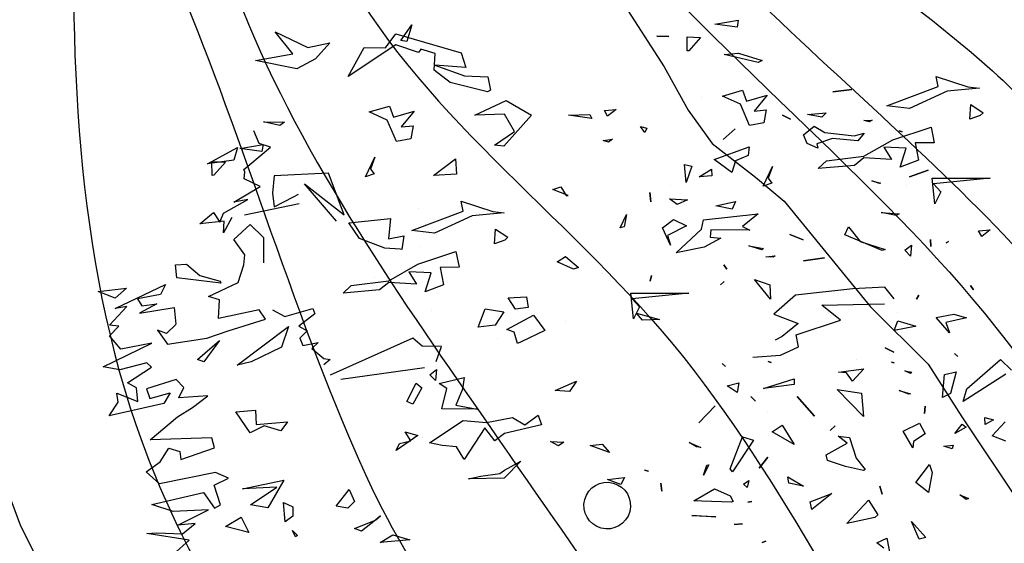
# Model space of a CAD drawing. Units: millimetres. Extents: x 2266 to 6464, y 106 to 1557.
# Drawn here: x 3227 to 3241, y 357 to 364 of the extents above; entities that cross this region are included whole.
import ezdxf

# ---------------------------------------------------------------- set-up
doc = ezdxf.new("R2010")
doc.units = ezdxf.units.MM
for name, color, linetype in [('CURVAS 100 MODIF', 116, 'Continuous'), ('CURVAS 20', 252, 'Continuous'), ('VEGETACION', 57, 'Continuous'), ('VERDE', 67, 'Continuous')]:
    doc.layers.add(name, color=color, linetype=linetype)

# ---------------------------------------------------------------- blocks, each defined once
blk = doc.blocks.new('A$C14FD7D5A')
at = {"layer": 'VERDE', "color": 97}
for p, q in [((4.51, 7.2109), (4.6717, 7.2383)), ((4.6642, 7.1896), (4.51, 7.2109)), ((4.6642, 7.1896), (4.51, 7.2109)), ((4.6717, 7.2383), (4.6642, 7.1896)), ((1.4482, 7.1553), (1.6742, 7.0472)), ((1.5699, 7.0022), (1.4482, 7.1553)), ((2.2154, 7.0454), (2.2869, 7.1415)), ((2.2869, 7.1415), (2.7438, 7.0095)), ((1.6742, 7.0472), (1.8275, 7.0799)), ((1.8275, 7.0799), (1.7282, 6.9691)), ((2.2887, 7.0664), (1.9564, 6.8453)), ((2.4445, 7.0126), (2.2887, 7.0664)), ((4.1051, 7.1257), (4.1902, 7.1228)), ((4.1902, 7.1228), (4.1051, 7.1257)), ((4.1902, 7.1228), (4.1051, 7.1257)), ((4.316, 7.121), (4.41, 7.1163)), ((4.3172, 7.0242), (4.316, 7.121)), ((4.41, 7.1163), (4.3285, 7.0249)), ((1.3092, 6.9563), (1.5699, 7.0022)), ((1.9564, 6.8453), (2.0679, 7.0477)), ((2.0679, 7.0477), (2.2154, 7.0454)), ((2.4628, 7.0355), (2.4445, 7.0126)), ((2.5611, 7.0043), (2.4628, 7.0355)), ((2.5558, 6.8887), (2.5611, 7.0043)), ((2.7438, 7.0095), (2.7746, 6.9083)), ((4.3285, 7.0249), (4.3172, 7.0242)), ((4.3285, 7.0249), (4.3172, 7.0242)), ((4.5737, 6.9978), (4.6738, 7.0084)), ((4.8106, 6.943), (4.5737, 6.9978)), ((4.8106, 6.943), (4.5737, 6.9978)), ((4.6738, 7.0084), (4.8383, 6.9577)), ((1.5982, 6.8985), (1.3092, 6.9563)), ((1.5982, 6.8985), (1.3092, 6.9563)), ((1.7282, 6.9691), (1.5982, 6.8985)), ((4.8383, 6.9577), (4.8106, 6.943)), ((2.3627, 6.9128), (2.3627, 6.9128)), ((2.6654, 6.8022), (2.5558, 6.8887)), ((2.5601, 6.9232), (2.7653, 6.8506)), ((2.7746, 6.9083), (2.5601, 6.9232)), ((2.9265, 6.7394), (2.6654, 6.8022)), ((2.9265, 6.7394), (2.6654, 6.8022)), ((2.7653, 6.8506), (2.9276, 6.8436)), ((2.9276, 6.8436), (2.9474, 6.7501)), ((6.0513, 6.8453), (6.2727, 6.7735)), ((6.0663, 6.7748), (6.0513, 6.8453)), ((2.9474, 6.7501), (2.9265, 6.7394)), ((4.5621, 6.7086), (4.7024, 6.7499)), ((4.7024, 6.7499), (4.7298, 6.6722)), ((5.3312, 6.7378), (5.4636, 6.7549)), ((5.4636, 6.7549), (5.3312, 6.7378)), ((5.4636, 6.7549), (5.3312, 6.7378)), ((5.7084, 6.6402), (6.0663, 6.7748)), ((6.1288, 6.7424), (5.8665, 6.6219)), ((6.352, 6.7635), (6.1288, 6.7424)), ((6.352, 6.7635), (6.1288, 6.7424)), ((6.2727, 6.7735), (6.352, 6.7635)), ((2.8379, 6.5747), (3.0573, 6.6768)), ((3.0573, 6.6768), (3.2316, 6.5752)), ((4.4182, 6.7007), (4.4182, 6.7007)), ((4.6874, 6.6523), (4.5621, 6.7086)), ((4.7298, 6.6722), (4.8745, 6.7151)), ((4.8745, 6.7151), (4.7836, 6.6039)), ((2.103, 6.5981), (2.2434, 6.6394)), ((2.2284, 6.5418), (2.103, 6.5981)), ((2.2434, 6.6394), (2.2708, 6.5617)), ((2.2708, 6.5617), (2.4155, 6.6046)), ((2.4155, 6.6046), (2.3246, 6.4934)), ((3.7406, 6.6073), (3.8221, 6.6146)), ((3.7624, 6.5689), (3.7406, 6.6073)), ((3.7624, 6.5689), (3.7406, 6.6073)), ((3.8221, 6.6146), (3.7624, 6.5689)), ((4.7515, 6.5035), (4.6874, 6.6523)), ((4.7836, 6.6039), (4.868, 6.6122)), ((4.868, 6.6122), (4.8504, 6.522)), ((5.156, 6.5804), (5.2856, 6.5915)), ((5.2856, 6.5915), (5.2552, 6.561)), ((5.8665, 6.6219), (5.7084, 6.6402)), ((6.285, 6.5471), (6.2916, 6.6499)), ((6.2916, 6.6499), (6.3776, 6.593)), ((6.3776, 6.593), (6.3568, 6.5725)), ((1.3658, 6.5297), (1.5133, 6.5274)), ((1.4803, 6.5042), (1.3658, 6.5297)), ((1.4803, 6.5042), (1.3658, 6.5297)), ((1.5133, 6.5274), (1.4803, 6.5042)), ((2.2924, 6.393), (2.2284, 6.5418)), ((3.0442, 6.5832), (2.8379, 6.5747)), ((3.2316, 6.5752), (3.0388, 6.3605)), ((3.1132, 6.4625), (3.0442, 6.5832)), ((3.4901, 6.5749), (3.6379, 6.5809)), ((3.6531, 6.5517), (3.4901, 6.5749)), ((3.6531, 6.5517), (3.4901, 6.5749)), ((3.6379, 6.5809), (3.6531, 6.5517)), ((4.8504, 6.522), (4.7515, 6.5035)), ((4.8504, 6.522), (4.7515, 6.5035)), ((4.9812, 6.5764), (5.0377, 6.5469)), ((5.0377, 6.5469), (4.9812, 6.5764)), ((5.0377, 6.5469), (4.9812, 6.5764)), ((5.2552, 6.561), (5.156, 6.5804)), ((5.2552, 6.561), (5.156, 6.5804)), ((5.5485, 6.5376), (5.6049, 6.5411)), ((5.584, 6.5304), (5.5485, 6.5376)), ((5.584, 6.5304), (5.5485, 6.5376)), ((5.6049, 6.5411), (5.584, 6.5304)), ((6.3568, 6.5725), (6.285, 6.5471)), ((6.3568, 6.5725), (6.285, 6.5471)), ((1.3365, 6.3793), (1.2977, 6.4661)), ((2.3246, 6.4934), (2.4089, 6.5017)), ((2.4089, 6.5017), (2.3914, 6.4115)), ((2.9738, 6.3672), (3.1132, 6.4625)), ((3.9908, 6.4962), (4.0357, 6.4857)), ((4.0215, 6.4559), (3.9908, 6.4962)), ((4.0215, 6.4559), (3.9908, 6.4962)), ((4.0357, 6.4857), (4.0215, 6.4559)), ((4.6506, 6.4811), (4.5684, 6.406)), ((4.5684, 6.406), (4.6506, 6.4811)), ((4.5684, 6.406), (4.6506, 6.4811)), ((5.1266, 6.4398), (5.2012, 6.4991)), ((5.2012, 6.4991), (5.2762, 6.4547)), ((5.2762, 6.4547), (5.4806, 6.4313)), ((5.4806, 6.4313), (5.5495, 6.4507)), ((5.5495, 6.4507), (5.5057, 6.3973)), ((5.7504, 6.4046), (6.0157, 6.4932)), ((5.8133, 6.4597), (5.7945, 6.4663)), ((5.7945, 6.4663), (5.8133, 6.4597)), ((5.7945, 6.4663), (5.8133, 6.4597)), ((6.0157, 6.4932), (6.0377, 6.384)), ((1.4137, 6.3522), (1.3365, 6.3793)), ((2.3914, 6.4115), (2.2924, 6.393)), ((2.3914, 6.4115), (2.2924, 6.393)), ((3.7315, 6.3997), (3.7957, 6.4092)), ((3.7686, 6.3881), (3.7315, 6.3997)), ((3.7686, 6.3881), (3.7315, 6.3997)), ((3.7957, 6.4092), (3.7686, 6.3881)), ((5.1517, 6.3779), (5.1266, 6.4398)), ((5.3285, 6.4139), (5.2201, 6.3756)), ((5.5057, 6.3973), (5.3285, 6.4139)), ((5.5057, 6.3973), (5.3285, 6.4139)), ((5.5469, 6.2899), (5.7504, 6.4046)), ((6.0377, 6.384), (5.9046, 6.3832)), ((5.9046, 6.3832), (5.9293, 6.2617)), ((0.9768, 6.2359), (1.1837, 6.3501)), ((1.1837, 6.3501), (1.1602, 6.2627)), ((1.201, 6.343), (1.3627, 6.3704)), ((1.3552, 6.3217), (1.201, 6.343)), ((1.3552, 6.3217), (1.201, 6.343)), ((1.2718, 6.2312), (1.4137, 6.3522)), ((1.3627, 6.3704), (1.3552, 6.3217)), ((3.0388, 6.3605), (2.9738, 6.3672)), ((3.0388, 6.3605), (2.9738, 6.3672)), ((4.504, 6.2662), (4.7491, 6.3561)), ((4.7491, 6.3561), (4.7408, 6.2955)), ((5.226, 6.3448), (5.1517, 6.3779)), ((5.2201, 6.3756), (5.226, 6.3448)), ((5.4507, 6.3153), (5.4507, 6.3153)), ((5.6879, 6.3528), (5.7395, 6.2673)), ((5.8423, 6.3447), (5.6879, 6.3528)), ((5.7999, 6.2128), (5.8423, 6.3447)), ((1.1602, 6.2627), (0.9768, 6.2359)), ((1.1602, 6.2627), (0.9768, 6.2359)), ((1.007, 6.2531), (1.101, 6.2484)), ((1.0082, 6.1563), (1.007, 6.2531)), ((1.101, 6.2484), (1.0195, 6.157)), ((2.0757, 6.1452), (2.1412, 6.282)), ((2.1412, 6.282), (2.1106, 6.2004)), ((2.5507, 6.1551), (2.7025, 6.2713)), ((2.7025, 6.2713), (2.7102, 6.1653)), ((4.6279, 6.1765), (4.504, 6.2662)), ((4.6279, 6.1765), (4.504, 6.2662)), ((4.654, 6.2566), (4.6279, 6.1765)), ((4.7408, 6.2955), (4.654, 6.2566)), ((5.2295, 6.2043), (5.2865, 6.2574)), ((5.2865, 6.2574), (5.5469, 6.2899)), ((5.5476, 6.2786), (5.4822, 6.2259)), ((5.7395, 6.2673), (5.5476, 6.2786)), ((5.9293, 6.2617), (5.7999, 6.2128)), ((5.9293, 6.2617), (5.7999, 6.2128)), ((1.2291, 6.1981), (1.2718, 6.2312)), ((1.2353, 6.1805), (1.2291, 6.1981)), ((1.2308, 6.1327), (1.2353, 6.1805)), ((2.1106, 6.2004), (2.1358, 6.1664)), ((4.2987, 6.2317), (4.349, 6.2198)), ((4.3102, 6.1056), (4.2987, 6.2317)), ((4.3102, 6.1056), (4.2987, 6.2317)), ((4.349, 6.2198), (4.3102, 6.1056)), ((4.4014, 6.146), (4.486, 6.2006)), ((4.486, 6.2006), (4.4898, 6.1525)), ((4.8463, 6.0806), (4.9118, 6.2174)), ((4.9118, 6.2174), (4.8813, 6.1357)), ((5.4822, 6.2259), (5.2295, 6.2043)), ((5.8659, 6.1471), (5.9963, 6.1931)), ((5.9963, 6.1931), (5.8659, 6.1471)), ((5.9963, 6.1931), (5.8659, 6.1471)), ((1.0195, 6.157), (1.0082, 6.1563)), ((1.0195, 6.157), (1.0082, 6.1563)), ((1.3418, 6.0796), (1.2308, 6.1327)), ((1.4396, 6.1523), (1.4279, 6.0312)), ((1.8181, 6.1722), (1.4396, 6.1523)), ((1.9289, 5.8818), (1.8181, 6.1722)), ((2.1358, 6.1664), (2.0757, 6.1452)), ((2.1358, 6.1664), (2.0757, 6.1452)), ((2.7102, 6.1653), (2.5507, 6.1551)), ((2.7102, 6.1653), (2.5507, 6.1551)), ((4.4898, 6.1525), (4.4014, 6.146)), ((4.4898, 6.1525), (4.4014, 6.146)), ((4.8813, 6.1357), (4.9064, 6.1018)), ((5.604, 6.1189), (5.6642, 6.1023)), ((5.6569, 6.0997), (5.604, 6.1189)), ((5.6569, 6.0997), (5.604, 6.1189)), ((6.0244, 6.1371), (6.4269, 6.1358)), ((6.0412, 5.9585), (6.0244, 6.1371)), ((6.0412, 5.9585), (6.0244, 6.1371)), ((6.4269, 6.1358), (6.0334, 6.0974)), ((1.1599, 5.9693), (1.3418, 6.0796)), ((1.6519, 6.0971), (1.9289, 5.8818)), ((1.8742, 5.8361), (1.6519, 6.0971)), ((3.3802, 6.0576), (3.4359, 6.0772)), ((3.4871, 6.0162), (3.3802, 6.0576)), ((3.4871, 6.0162), (3.3802, 6.0576)), ((3.4359, 6.0772), (3.4743, 6.015)), ((4.0573, 6.0378), (4.0639, 5.9725)), ((4.0639, 5.9725), (4.0573, 6.0378)), ((4.0639, 5.9725), (4.0573, 6.0378)), ((4.201, 6.0835), (4.201, 6.0835)), ((4.9064, 6.1018), (4.8463, 6.0806)), ((4.9064, 6.1018), (4.8463, 6.0806)), ((5.6642, 6.1023), (5.6569, 6.0997)), ((5.8459, 6.0824), (5.8459, 6.0824)), ((6.0334, 6.0974), (6.0831, 6.0408)), ((6.0831, 6.0408), (6.0412, 5.9585)), ((1.0865, 5.8923), (1.2574, 5.9872)), ((1.2574, 5.9872), (1.1599, 5.9693)), ((1.4279, 6.0312), (1.4394, 5.9381)), ((1.4394, 5.9381), (1.5748, 6.0073)), ((1.5748, 6.0073), (1.6099, 6.0246)), ((2.7423, 5.9774), (2.9637, 5.9056)), ((2.7572, 5.9069), (2.7423, 5.9774)), ((3.4743, 6.015), (3.4871, 6.0162)), ((4.1947, 5.994), (4.3192, 5.9868)), ((4.247, 5.9531), (4.1947, 5.994)), ((4.247, 5.9531), (4.1947, 5.994)), ((4.3192, 5.9868), (4.247, 5.9531)), ((4.517, 5.9446), (4.6531, 5.9745)), ((4.6531, 5.9745), (4.6304, 5.922)), ((5.6743, 5.9757), (5.6743, 5.9757)), ((1.6135, 5.9583), (1.2345, 5.8789)), ((2.3994, 5.7723), (2.7572, 5.9069)), ((2.4444, 5.925), (2.4444, 5.925)), ((2.9637, 5.9056), (3.043, 5.8956)), ((4.6304, 5.922), (4.517, 5.9446)), ((4.6304, 5.922), (4.517, 5.9446)), ((0.9232, 5.8182), (1.0172, 5.8975)), ((1.0929, 5.8369), (0.9232, 5.8182)), ((1.0172, 5.8975), (1.0626, 5.8295)), ((1.0626, 5.8295), (1.0865, 5.8923)), ((1.146, 5.8639), (1.0884, 5.7562)), ((1.0884, 5.7562), (1.0929, 5.8369)), ((1.1092, 5.8328), (1.1092, 5.8328)), ((1.9606, 5.8251), (2.2495, 5.8562)), ((2.2495, 5.8562), (2.2372, 5.7135)), ((2.8197, 5.8745), (2.5574, 5.754)), ((3.043, 5.8956), (2.8197, 5.8745)), ((3.043, 5.8956), (2.8197, 5.8745)), ((3.8508, 5.7919), (3.8944, 5.883)), ((3.8508, 5.7919), (3.8944, 5.883)), ((3.8944, 5.883), (3.8782, 5.7982)), ((4.1442, 5.7916), (4.2213, 5.8485)), ((4.2213, 5.8485), (4.3111, 5.8043)), ((4.4161, 5.7821), (4.4312, 5.8467)), ((4.4312, 5.8467), (4.8104, 5.8883)), ((4.8104, 5.8883), (4.7028, 5.8009)), ((5.6688, 5.8979), (5.7943, 5.8878)), ((5.7734, 5.8771), (5.6688, 5.8979)), ((5.7734, 5.8771), (5.6688, 5.8979)), ((5.7943, 5.8878), (5.7734, 5.8771)), ((1.1596, 5.7088), (1.2727, 5.813)), ((1.2727, 5.813), (1.3667, 5.7242)), ((2.0352, 5.7163), (1.9606, 5.8251)), ((2.5574, 5.754), (2.3994, 5.7723)), ((2.976, 5.6792), (2.9826, 5.782)), ((2.9826, 5.782), (3.0686, 5.7251)), ((3.8782, 5.7982), (3.8508, 5.7919)), ((4.2004, 5.6697), (4.1442, 5.7916)), ((4.2004, 5.6697), (4.1442, 5.7916)), ((4.3111, 5.8043), (4.1801, 5.7367)), ((4.2406, 5.6164), (4.4161, 5.7821)), ((4.4806, 5.7768), (4.4776, 5.7247)), ((4.7529, 5.7757), (4.4806, 5.7768)), ((4.7028, 5.8009), (4.7529, 5.7757)), ((5.414, 5.7421), (5.4406, 5.7976)), ((5.4406, 5.7976), (5.5224, 5.6963)), ((6.3468, 5.7697), (6.4283, 5.7771)), ((6.3686, 5.7313), (6.3468, 5.7697)), ((6.3686, 5.7313), (6.3468, 5.7697)), ((6.4283, 5.7771), (6.3686, 5.7313)), ((1.2351, 5.602), (1.1596, 5.7088)), ((1.3667, 5.7242), (1.3663, 5.5478)), ((2.2103, 5.6496), (2.0352, 5.7163)), ((2.2372, 5.7135), (2.3435, 5.7345)), ((2.3435, 5.7345), (2.3304, 5.6409)), ((3.0478, 5.7046), (2.976, 5.6792)), ((3.0478, 5.7046), (2.976, 5.6792)), ((3.0686, 5.7251), (3.0478, 5.7046)), ((4.1801, 5.7367), (4.2004, 5.6697)), ((4.5524, 5.7181), (4.436, 5.6557)), ((4.4776, 5.7247), (4.5524, 5.7181)), ((5.0326, 5.7442), (5.1252, 5.7061)), ((5.1252, 5.7061), (5.0326, 5.7442)), ((5.1252, 5.7061), (5.0326, 5.7442)), ((5.6749, 5.6331), (5.414, 5.7421)), ((5.6749, 5.6331), (5.414, 5.7421)), ((5.5224, 5.6963), (5.6969, 5.6409)), ((6.0122, 5.7093), (6.0131, 5.6602)), ((6.0131, 5.6602), (6.0122, 5.7093)), ((6.0131, 5.6602), (6.0122, 5.7093)), ((6.1373, 5.6958), (6.1212, 5.6852)), ((6.1212, 5.6852), (6.1373, 5.6958)), ((6.1212, 5.6852), (6.1373, 5.6958)), ((2.3171, 5.6411), (2.2103, 5.6496)), ((2.3171, 5.6411), (2.2103, 5.6496)), ((2.3304, 5.6409), (2.3171, 5.6411)), ((2.4413, 5.5367), (2.7066, 5.6254)), ((2.4495, 5.6582), (2.4495, 5.6582)), ((2.7066, 5.6254), (2.7287, 5.5161)), ((4.436, 5.6557), (4.2406, 5.6164)), ((4.436, 5.6557), (4.2406, 5.6164)), ((4.746, 5.6645), (4.8495, 5.6467)), ((4.8359, 5.6386), (4.746, 5.6645)), ((4.8359, 5.6386), (4.746, 5.6645)), ((4.8495, 5.6467), (4.8359, 5.6386)), ((5.6969, 5.6409), (5.6749, 5.6331)), ((5.8326, 5.6344), (5.8792, 5.6706)), ((5.8732, 5.5943), (5.8326, 5.6344)), ((5.8732, 5.5943), (5.8326, 5.6344)), ((5.8792, 5.6706), (5.8732, 5.5943)), ((1.23, 5.5326), (1.2351, 5.602)), ((3.4121, 5.5547), (3.47, 5.5915)), ((3.47, 5.5915), (3.5598, 5.5145)), ((4.8648, 5.5894), (4.93, 5.596)), ((4.9169, 5.5864), (4.8648, 5.5894)), ((4.9169, 5.5864), (4.8648, 5.5894)), ((4.93, 5.596), (4.9169, 5.5864)), ((5.1272, 5.5601), (5.2743, 5.5824)), ((5.2743, 5.5824), (5.1272, 5.5601)), ((5.2743, 5.5824), (5.1272, 5.5601)), ((0.7523, 5.5321), (0.8293, 5.5379)), ((0.7622, 5.4434), (0.7523, 5.5321)), ((0.8293, 5.5379), (0.9216, 5.4584)), ((1.1894, 5.4096), (1.23, 5.5326)), ((2.2379, 5.422), (2.4413, 5.5367)), ((2.4244, 5.5192), (2.4244, 5.5192)), ((2.7287, 5.5161), (2.5955, 5.5153)), ((2.5955, 5.5153), (2.6203, 5.3938)), ((3.5261, 5.5026), (3.4121, 5.5547)), ((3.5261, 5.5026), (3.4121, 5.5547)), ((3.5598, 5.5145), (3.5261, 5.5026)), ((4.5719, 5.5322), (4.594, 5.5021)), ((4.594, 5.5021), (4.5719, 5.5322)), ((4.594, 5.5021), (4.5719, 5.5322)), ((1.069, 5.405), (0.7622, 5.4434)), ((1.069, 5.405), (0.7622, 5.4434)), ((0.9216, 5.4584), (1.0639, 5.4196)), ((1.0639, 5.4196), (1.069, 5.405)), ((1.9775, 5.3895), (2.2379, 5.422)), ((2.1416, 5.4474), (2.1416, 5.4474)), ((2.3788, 5.4849), (2.4305, 5.3994)), ((2.5333, 5.4768), (2.3788, 5.4849)), ((2.4909, 5.3449), (2.5333, 5.4768)), ((3.7306, 5.4693), (3.7306, 5.4693)), ((4.0689, 5.4585), (4.0583, 5.4185)), ((4.0583, 5.4185), (4.0689, 5.4585)), ((4.0583, 5.4185), (4.0689, 5.4585)), ((4.7869, 5.4318), (4.8928, 5.3934)), ((4.898, 5.2947), (4.7869, 5.4318)), ((4.898, 5.2947), (4.7869, 5.4318)), ((0.2144, 5.3473), (0.4121, 5.3709)), ((0.4121, 5.3709), (0.3317, 5.2997)), ((0.332, 5.2289), (0.6834, 5.3958)), ((0.6834, 5.3958), (0.6482, 5.3273)), ((0.9817, 5.3116), (1.1894, 5.4096)), ((1.9205, 5.3364), (1.9775, 5.3895)), ((2.1732, 5.358), (1.9205, 5.3364)), ((2.2386, 5.4107), (2.1732, 5.358)), ((2.4305, 5.3994), (2.2386, 5.4107)), ((2.6203, 5.3938), (2.4909, 5.3449)), ((2.6203, 5.3938), (2.4909, 5.3449)), ((4.5749, 5.4163), (4.5483, 5.3937)), ((4.5483, 5.3937), (4.5749, 5.4163)), ((4.5483, 5.3937), (4.5749, 5.4163)), ((4.8928, 5.3934), (4.898, 5.2947)), ((5.4698, 5.3665), (5.0705, 5.3212)), ((5.6947, 5.3783), (5.4698, 5.3665)), ((5.7585, 5.2954), (5.6947, 5.3783)), ((6.2915, 5.3894), (6.3122, 5.3588)), ((6.3122, 5.3588), (6.2915, 5.3894)), ((6.3122, 5.3588), (6.2915, 5.3894)), ((0.3317, 5.2997), (0.2144, 5.3473)), ((0.3317, 5.2997), (0.2144, 5.3473)), ((0.6482, 5.3273), (0.4876, 5.297)), ((0.4876, 5.297), (0.5179, 5.2484)), ((1.0602, 5.2898), (0.9817, 5.3116)), ((1.0517, 5.1599), (1.0602, 5.2898)), ((3.0691, 5.3034), (3.1967, 5.3106)), ((3.1216, 5.2247), (3.0691, 5.3034)), ((3.1967, 5.3106), (3.2098, 5.2361)), ((3.9256, 5.3365), (4.3281, 5.3352)), ((3.9425, 5.1579), (3.9256, 5.3365)), ((3.9425, 5.1579), (3.9256, 5.3365)), ((4.3281, 5.3352), (3.9346, 5.2969)), ((3.9346, 5.2969), (3.9843, 5.2402)), ((5.0705, 5.3212), (4.921, 5.1893)), ((5.9315, 5.3216), (5.9148, 5.2943)), ((5.9148, 5.2943), (5.9315, 5.3216)), ((5.9148, 5.2943), (5.9315, 5.3216)), ((0.2942, 5.1118), (0.4148, 5.2417)), ((0.4148, 5.2417), (0.332, 5.2289)), ((0.6224, 5.2605), (0.5031, 5.197)), ((0.5031, 5.197), (0.7447, 5.2361)), ((0.5179, 5.2484), (0.6224, 5.2605)), ((0.7447, 5.2361), (0.7561, 5.1199)), ((1.3357, 5.219), (1.0517, 5.1599)), ((1.3796, 5.1554), (1.3357, 5.219)), ((1.4281, 5.2186), (1.5149, 5.1735)), ((1.5149, 5.1735), (1.7095, 5.229)), ((1.7095, 5.229), (1.7225, 5.1923)), ((2.5369, 5.2145), (2.5369, 5.2145)), ((2.8608, 5.0997), (2.9088, 5.2254)), ((2.9088, 5.2254), (3.0408, 5.2061)), ((3.2098, 5.2361), (3.1216, 5.2247)), ((3.2098, 5.2361), (3.1216, 5.2247)), ((3.9843, 5.2402), (3.9425, 5.1579)), ((5.2545, 5.2527), (5.6918, 5.2603)), ((5.3842, 5.1468), (5.2545, 5.2527)), ((5.2694, 5.2132), (5.2694, 5.2132)), ((1.1206, 5.0722), (1.3796, 5.1554)), ((1.7225, 5.1923), (1.6109, 5.1068)), ((3.0408, 5.2061), (2.9786, 5.1116)), ((3.0597, 5.0826), (3.2457, 5.1812)), ((3.2457, 5.1812), (3.3257, 5.0759)), ((3.9639, 5.1952), (4.1244, 5.1513)), ((4.0056, 5.1472), (3.9639, 5.1952)), ((4.1244, 5.1513), (4.0056, 5.1472)), ((4.1244, 5.1513), (4.0056, 5.1472)), ((4.921, 5.1893), (5.0907, 5.124)), ((5.0753, 5.0461), (5.3842, 5.1468)), ((5.7813, 5.201), (5.7813, 5.201)), ((6.0522, 5.1665), (6.1741, 5.1897)), ((6.144, 5.0604), (6.0522, 5.1665)), ((6.144, 5.0604), (6.0522, 5.1665)), ((6.2621, 5.1647), (6.1186, 5.1322)), ((6.1741, 5.1897), (6.2621, 5.1647)), ((0.2935, 5.039), (0.3592, 5.1051)), ((0.3592, 5.1051), (0.2942, 5.1118)), ((0.6275, 5.0778), (0.6966, 4.9802)), ((0.6904, 5.0538), (0.6275, 5.0778)), ((0.7557, 5.1182), (0.6904, 5.0538)), ((1.1832, 4.834), (1.5397, 5.1031)), ((1.5397, 5.1031), (1.4902, 4.9588)), ((1.6109, 5.1068), (1.669, 5.073)), ((2.9786, 5.1116), (2.8608, 5.0997)), ((2.9786, 5.1116), (2.8608, 5.0997)), ((3.1126, 5.0634), (3.0597, 5.0826)), ((3.3257, 5.0759), (3.161, 4.9964)), ((3.4701, 5.1384), (3.4701, 5.1384)), ((5.0907, 5.124), (4.9792, 5.0336)), ((5.7579, 5.0758), (5.7852, 5.1431)), ((5.9034, 5.1024), (5.7579, 5.0758)), ((5.9034, 5.1024), (5.7579, 5.0758)), ((5.7852, 5.1431), (5.9107, 5.105)), ((5.9107, 5.105), (5.9034, 5.1024)), ((6.1186, 5.1322), (6.144, 5.0604)), ((0.3723, 4.9465), (0.2935, 5.039)), ((0.6966, 4.9802), (0.9701, 5.0224)), ((0.9701, 5.0224), (1.1206, 5.0722)), ((1.669, 5.073), (1.6193, 5.0224)), ((1.6193, 5.0224), (1.6408, 4.9707)), ((2.4054, 5.0225), (1.8304, 4.7652)), ((2.4712, 4.9667), (2.4054, 5.0225)), ((2.994, 5.0166), (2.994, 5.0166)), ((3.1356, 4.9841), (3.1126, 5.0634)), ((3.1356, 4.9841), (3.1126, 5.0634)), ((4.9792, 5.0336), (4.9305, 5.0081)), ((5.0935, 4.9618), (5.0753, 5.0461)), ((0.2497, 4.8225), (0.5883, 4.9882)), ((0.5883, 4.9882), (0.3723, 4.9465)), ((0.9053, 4.8743), (1.0603, 5.0048)), ((1.0603, 5.0048), (0.9494, 4.8569)), ((1.4902, 4.9588), (1.2806, 4.8568)), ((1.6408, 4.9707), (1.7471, 4.9918)), ((1.7471, 4.9918), (1.7021, 4.9512)), ((1.7021, 4.9512), (1.7864, 4.8804)), ((2.6069, 4.9651), (2.4712, 4.9667)), ((2.5684, 4.8593), (2.6069, 4.9651)), ((3.161, 4.9964), (3.1356, 4.9841)), ((4.9673, 4.9041), (5.0935, 4.9618)), ((5.6971, 4.9538), (5.7571, 4.9239)), ((5.7571, 4.9239), (5.6971, 4.9538)), ((5.7571, 4.9239), (5.6971, 4.9538)), ((0.9494, 4.8569), (0.9053, 4.8743)), ((0.9494, 4.8569), (0.9053, 4.8743)), ((1.8298, 4.8743), (1.7852, 4.8371)), ((1.7864, 4.8804), (1.8298, 4.8743)), ((4.7743, 4.8904), (4.9673, 4.9041)), ((5.4975, 4.8751), (5.4975, 4.8751)), ((5.9235, 4.8821), (5.9235, 4.8821)), ((6.179, 4.9146), (6.2029, 4.8934)), ((6.2029, 4.8934), (6.179, 4.9146)), ((6.2029, 4.8934), (6.179, 4.9146)), ((6.2658, 4.6684), (6.5001, 4.873)), ((6.5001, 4.873), (6.5756, 4.7992)), ((0.366, 4.801), (0.2497, 4.8225)), ((0.5529, 4.8504), (0.366, 4.801)), ((0.4192, 4.711), (0.5849, 4.8205)), ((0.5849, 4.8205), (0.5529, 4.8504)), ((1.2806, 4.8568), (1.1832, 4.834)), ((1.2806, 4.8568), (1.1832, 4.834)), ((1.9046, 4.737), (2.4876, 4.8175)), ((2.5236, 4.7665), (2.5702, 4.8027)), ((2.5702, 4.8027), (2.5641, 4.7264)), ((4.5618, 4.8465), (4.5828, 4.8242)), ((4.5828, 4.8242), (4.5618, 4.8465)), ((4.5828, 4.8242), (4.5618, 4.8465)), ((4.8805, 4.8584), (4.9023, 4.8529)), ((4.9023, 4.8529), (4.8805, 4.8584)), ((4.9023, 4.8529), (4.8805, 4.8584)), ((5.3713, 4.7845), (5.5473, 4.8087)), ((5.5473, 4.8087), (5.4692, 4.7218)), ((5.7401, 4.8553), (5.7584, 4.8502)), ((5.7584, 4.8502), (5.7401, 4.8553)), ((5.7584, 4.8502), (5.7401, 4.8553)), ((0.7569, 4.7346), (0.5507, 4.67)), ((0.8115, 4.678), (0.7569, 4.7346)), ((2.1833, 4.7925), (2.1833, 4.7925)), ((2.5641, 4.7264), (2.5236, 4.7665)), ((2.5641, 4.7264), (2.5236, 4.7665)), ((2.5891, 4.7072), (2.7628, 4.7471)), ((2.7628, 4.7471), (2.7529, 4.6678)), ((4.8494, 4.6711), (5.0615, 4.7378)), ((5.0615, 4.7378), (5.0617, 4.6999)), ((5.4274, 4.7796), (5.3713, 4.7845)), ((5.4692, 4.7218), (5.4274, 4.7796)), ((5.4692, 4.7218), (5.4274, 4.7796)), ((5.8321, 4.7955), (5.8819, 4.7851)), ((5.8718, 4.7765), (5.8321, 4.7955)), ((5.8718, 4.7765), (5.8321, 4.7955)), ((5.8819, 4.7851), (5.8718, 4.7765)), ((6.0944, 4.6079), (6.1103, 4.7684)), ((6.0944, 4.6079), (6.1103, 4.7684)), ((6.1103, 4.7684), (6.1905, 4.7885)), ((6.1905, 4.7885), (6.1519, 4.6365)), ((6.5358, 4.7719), (6.2394, 4.58)), ((0.4813, 4.6752), (0.4192, 4.711)), ((0.4898, 4.581), (0.4813, 4.6752)), ((0.5507, 4.67), (0.5744, 4.6026)), ((0.7773, 4.6067), (0.8115, 4.678)), ((2.3647, 4.5819), (2.4288, 4.7083)), ((2.4697, 4.6766), (2.4063, 4.562)), ((2.4288, 4.7083), (2.4697, 4.6766)), ((2.6428, 4.6718), (2.5891, 4.7072)), ((2.6089, 4.5297), (2.6428, 4.6718)), ((2.7529, 4.6678), (2.7052, 4.5554)), ((3.3979, 4.6565), (3.5462, 4.722)), ((3.5462, 4.722), (3.4973, 4.6504)), ((4.5955, 4.6903), (4.6772, 4.7109)), ((4.6661, 4.6443), (4.5955, 4.6903)), ((4.6661, 4.6443), (4.5955, 4.6903)), ((4.6772, 4.7109), (4.6661, 4.6443)), ((5.0617, 4.6999), (4.8494, 4.6711)), ((5.0617, 4.6999), (4.8494, 4.6711)), ((5.3626, 4.6644), (5.5311, 4.6398)), ((5.5458, 4.4769), (5.3626, 4.6644)), ((5.5458, 4.4769), (5.3626, 4.6644)), ((6.2394, 4.58), (6.2658, 4.6684)), ((0.3443, 4.6384), (0.4898, 4.581)), ((0.3533, 4.5756), (0.3443, 4.6384)), ((0.5744, 4.6026), (0.7158, 4.641)), ((0.7158, 4.641), (0.6714, 4.566)), ((0.9786, 4.62), (0.7773, 4.6067)), ((0.8719, 4.5395), (0.9786, 4.62)), ((3.4973, 4.6504), (3.3979, 4.6565)), ((3.4973, 4.6504), (3.3979, 4.6565)), ((4.7605, 4.615), (4.793, 4.5836)), ((4.793, 4.5836), (4.7605, 4.615)), ((4.793, 4.5836), (4.7605, 4.615)), ((4.8708, 4.6591), (4.8708, 4.6591)), ((5.0833, 4.6153), (5.2027, 4.4778)), ((5.2027, 4.4778), (5.0833, 4.6153)), ((5.2027, 4.4778), (5.0833, 4.6153)), ((5.5311, 4.6398), (5.5458, 4.4769)), ((5.7938, 4.6567), (5.8723, 4.635)), ((5.8606, 4.6309), (5.7938, 4.6567)), ((5.8606, 4.6309), (5.7938, 4.6567)), ((5.8723, 4.635), (5.8606, 4.6309)), ((6.1519, 4.6365), (6.0944, 4.6079)), ((0.291, 4.4812), (0.3533, 4.5756)), ((0.6714, 4.566), (0.291, 4.4812)), ((0.7664, 4.4743), (0.8719, 4.5395)), ((2.4063, 4.562), (2.3647, 4.5819)), ((2.4063, 4.562), (2.3647, 4.5819)), ((2.8532, 4.5285), (2.6089, 4.5297)), ((2.8532, 4.5285), (2.6089, 4.5297)), ((2.7052, 4.5554), (2.8532, 4.5285)), ((4.5109, 4.5517), (4.398, 4.4327)), ((4.398, 4.4327), (4.5109, 4.5517)), ((4.398, 4.4327), (4.5109, 4.5517)), ((5.9736, 4.5488), (5.9705, 4.4966)), ((5.9705, 4.4966), (5.9736, 4.5488)), ((5.9705, 4.4966), (5.9736, 4.5488)), ((0.5756, 4.3146), (0.7664, 4.4743)), ((1.1727, 4.5089), (1.3106, 4.5197)), ((1.2736, 4.3632), (1.1727, 4.5089)), ((1.3106, 4.5197), (1.3158, 4.421)), ((2.9197, 4.4334), (3.0999, 4.469)), ((3.0999, 4.469), (3.1853, 4.4184)), ((3.1853, 4.4184), (3.2785, 4.4859)), ((3.2785, 4.4859), (3.3023, 4.4184)), ((4.8783, 4.5099), (4.8783, 4.5099)), ((6.3902, 4.4701), (6.4505, 4.4535)), ((6.3916, 4.4195), (6.3902, 4.4701)), ((6.3916, 4.4195), (6.3902, 4.4701)), ((1.3705, 4.4106), (1.2736, 4.3632)), ((1.3158, 4.421), (1.5322, 4.4381)), ((1.4866, 4.3758), (1.3705, 4.4106)), ((1.4866, 4.3758), (1.3705, 4.4106)), ((1.5322, 4.4381), (1.4866, 4.3758)), ((2.5211, 4.2927), (2.7563, 4.4482)), ((2.7563, 4.4482), (2.9197, 4.4334)), ((2.9081, 4.3963), (2.763, 4.177)), ((2.9774, 4.3071), (2.9081, 4.3963)), ((3.3023, 4.4184), (3.0439, 4.3569)), ((4.9097, 4.3695), (4.9777, 4.4149)), ((4.9777, 4.4149), (5.0626, 4.2817)), ((5.3479, 4.412), (5.3136, 4.3785)), ((5.3136, 4.3785), (5.3479, 4.412)), ((5.3136, 4.3785), (5.3479, 4.412)), ((5.8213, 4.3731), (5.9363, 4.4302)), ((5.9363, 4.4302), (5.974, 4.3562)), ((6.1823, 4.3588), (6.2323, 4.4226)), ((6.1823, 4.3588), (6.2323, 4.4226)), ((6.2592, 4.4024), (6.1823, 4.3588)), ((6.2323, 4.4226), (6.2592, 4.4024)), ((6.4505, 4.4535), (6.3916, 4.4195)), ((6.4406, 4.3412), (6.5313, 4.4391)), ((1.0058, 4.3281), (0.5756, 4.3146)), ((1.0252, 4.2591), (1.0058, 4.3281)), ((2.4401, 4.3449), (2.2891, 4.2405)), ((2.3527, 4.3684), (2.4401, 4.3449)), ((2.3911, 4.3062), (2.3527, 4.3684)), ((2.4723, 4.3331), (2.4723, 4.3331)), ((3.0439, 4.3569), (2.9774, 4.3071)), ((4.6169, 4.1112), (4.7015, 4.3339)), ((4.7015, 4.3339), (4.78, 4.3121)), ((5.0626, 4.2817), (4.9097, 4.3695)), ((5.0626, 4.2817), (4.9097, 4.3695)), ((5.3688, 4.3387), (5.4476, 4.3302)), ((5.4321, 4.2901), (5.3688, 4.3387)), ((5.4476, 4.3302), (5.4934, 4.1865)), ((5.8882, 4.2583), (5.8213, 4.3731)), ((5.8882, 4.2583), (5.8213, 4.3731)), ((5.974, 4.3562), (5.8924, 4.3026)), ((6.5376, 4.3046), (6.4406, 4.3412)), ((0.6466, 4.1601), (0.7054, 4.255)), ((0.7054, 4.255), (0.7839, 4.2333)), ((0.7908, 4.1764), (1.0252, 4.2591)), ((2.2891, 4.2405), (2.3138, 4.2871)), ((2.2891, 4.2405), (2.3138, 4.2871)), ((2.3138, 4.2871), (2.3911, 4.3062)), ((2.6114, 4.2751), (2.5211, 4.2927)), ((2.7108, 4.2641), (2.6114, 4.2751)), ((2.7614, 4.1814), (2.7108, 4.2641)), ((2.7614, 4.1814), (2.7108, 4.2641)), ((3.3648, 4.3021), (3.4573, 4.2968)), ((3.4199, 4.2721), (3.3648, 4.3021)), ((3.4199, 4.2721), (3.3648, 4.3021)), ((3.4573, 4.2968), (3.4199, 4.2721)), ((3.6415, 4.2745), (3.7259, 4.2829)), ((3.776, 4.2248), (3.6415, 4.2745)), ((3.776, 4.2248), (3.6415, 4.2745)), ((3.7259, 4.2829), (3.776, 4.2248)), ((4.3297, 4.2949), (4.4123, 4.2615)), ((4.3818, 4.2639), (4.3297, 4.2949)), ((4.3818, 4.2639), (4.3297, 4.2949)), ((4.4123, 4.2615), (4.3818, 4.2639)), ((4.78, 4.3121), (4.632, 4.0918)), ((5.2846, 4.2084), (5.4321, 4.2901)), ((5.8924, 4.3026), (5.8882, 4.2583)), ((6.1052, 4.269), (6.1705, 4.2756)), ((6.1626, 4.2513), (6.1052, 4.269)), ((6.1626, 4.2513), (6.1052, 4.269)), ((6.1705, 4.2756), (6.1626, 4.2513)), ((0.7839, 4.2333), (0.7908, 4.1764)), ((4.8799, 4.1925), (4.8193, 4.1167)), ((4.8193, 4.1167), (4.8799, 4.1925)), ((4.8193, 4.1167), (4.8799, 4.1925)), ((5.2946, 4.1708), (5.2846, 4.2084)), ((5.4934, 4.1865), (5.5557, 4.108)), ((0.549, 4.0911), (0.6466, 4.1601)), ((2.763, 4.177), (2.7614, 4.1814)), ((3.1573, 4.1662), (3.0429, 4.0468)), ((3.0449, 4.1019), (3.1573, 4.1662)), ((4.4685, 4.1396), (4.4314, 4.0672)), ((4.4314, 4.0672), (4.4528, 4.1373)), ((4.4314, 4.0672), (4.4528, 4.1373)), ((4.4528, 4.1373), (4.4685, 4.1396)), ((5.4187, 4.1272), (5.2946, 4.1708)), ((5.545, 4.1009), (5.4187, 4.1272)), ((5.545, 4.1009), (5.4187, 4.1272)), ((5.9097, 4.0154), (6.0038, 4.1409)), ((6.0038, 4.1409), (6.0234, 4.0852)), ((0.6414, 4.0067), (0.549, 4.0911)), ((1.0322, 4.0853), (0.6414, 4.0067)), ((1.1218, 4.0461), (1.0322, 4.0853)), ((2.7944, 4.0414), (2.88, 4.0601)), ((3.0429, 4.0468), (2.7944, 4.0414)), ((3.0429, 4.0468), (2.7944, 4.0414)), ((2.88, 4.0601), (3.0112, 4.0785)), ((3.0112, 4.0785), (3.0449, 4.1019)), ((3.7631, 4.0373), (3.8798, 4.0521)), ((3.8798, 4.0521), (3.8546, 4.002)), ((4.0205, 4.1018), (4.0476, 4.0949)), ((4.0476, 4.0949), (4.0205, 4.1018)), ((4.0476, 4.0949), (4.0205, 4.1018)), ((4.632, 4.0918), (4.6169, 4.1112)), ((4.632, 4.0918), (4.6169, 4.1112)), ((5.017, 4.0563), (5.1277, 3.9899)), ((5.0241, 4.0127), (5.017, 4.0563)), ((5.5557, 4.108), (5.545, 4.1009)), ((6.0234, 4.0852), (5.9984, 3.9462)), ((1.0214, 3.9991), (1.1218, 4.0461)), ((1.0656, 3.8598), (1.0214, 3.9991)), ((1.219, 3.9716), (1.5074, 4.0322)), ((1.4581, 3.9851), (1.219, 3.9716)), ((1.2745, 3.861), (1.4581, 3.9851)), ((1.5074, 4.0322), (1.3952, 3.841)), ((3.8546, 4.002), (3.7631, 4.0373)), ((3.8546, 4.002), (3.7631, 4.0373)), ((4.1326, 4.0128), (4.1395, 3.9559)), ((4.1395, 3.9559), (4.1326, 4.0128)), ((4.1395, 3.9559), (4.1326, 4.0128)), ((4.7087, 4.0052), (4.7456, 4.0314)), ((4.7337, 3.9811), (4.7087, 4.0052)), ((4.7337, 3.9811), (4.7087, 4.0052)), ((4.7456, 4.0314), (4.7337, 3.9811)), ((5.1277, 3.9899), (5.0241, 4.0127)), ((5.1277, 3.9899), (5.0241, 4.0127)), ((5.66, 3.9899), (5.6742, 3.9356)), ((5.6742, 3.9356), (5.66, 3.9899)), ((5.6742, 3.9356), (5.66, 3.9899)), ((5.9984, 3.9462), (5.9097, 4.0154)), ((5.9984, 3.9462), (5.9097, 4.0154)), ((0.5884, 3.8627), (0.9476, 3.9467)), ((0.9476, 3.9467), (1.0243, 3.8369)), ((1.8728, 3.8513), (1.9621, 3.9669)), ((1.9621, 3.9669), (2, 3.883)), ((3.3643, 3.9674), (3.3643, 3.9674)), ((4.3643, 3.8886), (4.5063, 3.9717)), ((4.5063, 3.9717), (4.6158, 3.923)), ((4.6158, 3.923), (4.6376, 3.8845)), ((5.1743, 3.8812), (5.3252, 3.9393)), ((5.3252, 3.9393), (5.1851, 3.8273)), ((6.2163, 3.9309), (6.2762, 3.9059)), ((6.2612, 3.8972), (6.2163, 3.9309)), ((6.2612, 3.8972), (6.2163, 3.9309)), ((0.7357, 3.8142), (0.5884, 3.8627)), ((1.0243, 3.8369), (1.0656, 3.8598)), ((1.3952, 3.841), (1.2745, 3.861)), ((1.3952, 3.841), (1.2745, 3.861)), ((1.5047, 3.8763), (1.5691, 3.848)), ((1.5174, 3.7424), (1.5047, 3.8763)), ((1.5174, 3.7424), (1.5047, 3.8763)), ((1.5691, 3.848), (1.5707, 3.7826)), ((1.9536, 3.837), (1.8728, 3.8513)), ((1.9536, 3.837), (1.8728, 3.8513)), ((2, 3.883), (1.9536, 3.837)), ((4.4194, 3.8866), (4.3643, 3.8886)), ((4.623, 3.8794), (4.4194, 3.8866)), ((4.623, 3.8794), (4.4194, 3.8866)), ((4.6376, 3.8845), (4.623, 3.8794)), ((4.7679, 3.8844), (4.7399, 3.8794)), ((4.7399, 3.8794), (4.7679, 3.8844)), ((4.7399, 3.8794), (4.7679, 3.8844)), ((5.1851, 3.8273), (5.1743, 3.8812)), ((5.1851, 3.8273), (5.1743, 3.8812)), ((5.4281, 3.7318), (5.5801, 3.8942)), ((5.5801, 3.8942), (5.6457, 3.7921)), ((6.2762, 3.9059), (6.2612, 3.8972)), ((0.9822, 3.8254), (0.7357, 3.8142)), ((0.7688, 3.7204), (0.9822, 3.8254)), ((1.1022, 3.7096), (1.2092, 3.7753)), ((1.2092, 3.7753), (1.2631, 3.6691)), ((1.5707, 3.7826), (1.5174, 3.7424)), ((2.1816, 3.784), (2.1487, 3.7559)), ((2.1487, 3.7559), (2.1816, 3.784)), ((2.1487, 3.7559), (2.1816, 3.784)), ((4.3489, 3.7876), (4.5112, 3.7806)), ((4.5167, 3.7743), (4.3489, 3.7876)), ((4.5167, 3.7743), (4.3489, 3.7876)), ((4.5112, 3.7806), (4.5167, 3.7743)), ((5.623, 3.7725), (5.4281, 3.7318)), ((5.623, 3.7725), (5.4281, 3.7318)), ((5.6457, 3.7921), (5.623, 3.7725)), ((0.8905, 3.7304), (0.7688, 3.7204)), ((0.8023, 3.6581), (0.8905, 3.7304)), ((1.2631, 3.6691), (1.1022, 3.7096)), ((1.2631, 3.6691), (1.1022, 3.7096)), ((2.0003, 3.6953), (2.1457, 3.7549)), ((2.1457, 3.7549), (2.0478, 3.6775)), ((4.6448, 3.724), (4.7013, 3.7274)), ((4.7013, 3.7274), (4.6448, 3.724)), ((4.7013, 3.7274), (4.6448, 3.724)), ((5.88, 3.7446), (5.9783, 3.6343)), ((5.9318, 3.6212), (5.88, 3.7446)), ((0.5541, 3.6611), (0.6233, 3.6658)), ((0.8473, 3.6147), (0.5541, 3.6611)), ((0.6233, 3.6658), (0.8023, 3.6581)), ((1.5686, 3.6814), (1.6021, 3.6471)), ((1.589, 3.6375), (1.5686, 3.6814)), ((1.589, 3.6375), (1.5686, 3.6814)), ((1.6021, 3.6471), (1.589, 3.6375)), ((2.0478, 3.6775), (2.0003, 3.6953)), ((2.0478, 3.6775), (2.0003, 3.6953)), ((2.1794, 3.5987), (2.2665, 3.6508)), ((2.2665, 3.6508), (2.3841, 3.6165)), ((0.7399, 3.5174), (0.8473, 3.6147)), ((2.3841, 3.6165), (2.1794, 3.5987)), ((2.3841, 3.6165), (2.1794, 3.5987)), ((4.8651, 3.6089), (4.8387, 3.5996)), ((4.8387, 3.5996), (4.8651, 3.6089)), ((4.8387, 3.5996), (4.8651, 3.6089)), ((5.6388, 3.5969), (5.7081, 3.6295)), ((5.6867, 3.5594), (5.6388, 3.5969)), ((5.7081, 3.6295), (5.7517, 3.4077)), ((5.9783, 3.6343), (5.9318, 3.6212)), ((5.9783, 3.6343), (5.9318, 3.6212)), ((1.772, 0.0093), (1.8756, 0.1546)), ((1.8756, 0.1546), (1.8297, 0)), ((1.8297, 0), (1.772, 0.0093)), ((1.8297, 0), (1.772, 0.0093))]:
    blk.add_line(p, q, dxfattribs=at)
blk.add_ellipse((3.7598, 3.8557), major_axis=(0.1148, 0.1148), ratio=1, start_param=0.523599, end_param=6.806784, dxfattribs=at)
blk = doc.blocks.new('A$C311870D7')
at = {"layer": 'CURVAS 100 MODIF'}
for points in [[(54.441, 34.03), (54.334, 33.282), (53.906, 31.252), (54.334, 29.649), (54.655, 28.58), (55.296, 26.87), (55.938, 25.587), (56.152, 24.946), (56.259, 23.664), (57.328, 22.274), (57.863, 21.633), (59.36, 20.351), (60.322, 19.709), (61.712, 18.854), (62.675, 18.106), (63.958, 17.145), (64.6, 16.61), (65.455, 15.969), (66.311, 15.114), (67.594, 13.404), (68.556, 12.87), (69.732, 12.228)], [(63.661, 34.199), (64.263, 33.264), (64.597, 32.662), (64.932, 32.194), (65.534, 31.727), (65.935, 31.392), (67.138, 29.922), (67.941, 29.12), (68.409, 28.385), (69.211, 27.182)]]:
    blk.add_lwpolyline(points, dxfattribs=at)
blk.add_open_spline([(46.047, 59.269), (45.879, 56.823), (45.464, 50.775), (42.212, 40.863), (43.563, 28.696), (48.122, 18.564), (53.267, 12.826), (55.702, 9.101), (56.099, 7.722), (56.132, 7.6)], degree=3, knots=[0, 0, 0, 0, 7.312852, 18.087136, 32.444473, 42.769286, 51.542135, 55.474824, 55.854763, 55.854763, 55.854763, 55.854763], dxfattribs=at)
at = {"layer": 'CURVAS 20', "linetype": 'Continuous'}
for points, knots in [([(47.464, 59.248), (47.496, 57.987), (47.5, 55.115), (46.422, 50.683), (45.666, 46.19), (44.626, 42.249), (44.223, 38.468), (44.223, 34.943), (44.275, 31.884), (44.953, 28.514), (46.423, 23.446), (50.016, 18.615), (53.407, 14.275), (55.676, 11.62), (56.552, 9.27), (56.843, 8.165), (56.962, 7.6)], [1.10994, 1.10994, 1.10994, 1.10994, 4.879703, 9.713972, 14.721652, 18.50065, 22.552811, 26.058133, 29.002958, 32.008931, 36.393736, 44.41548, 49.544301, 53.463908, 55.168776, 56.893018, 56.893018, 56.893018, 56.893018]), ([(58.133, 7.6), (57.978, 8.607), (57.35, 11.877), (53.186, 15.682), (49.66, 20.176), (45.083, 26.837), (43.986, 37.915), (48.185, 48.086), (49.193, 55.359), (49.133, 58.369), (49.093, 59.225)], [0.740151, 0.740151, 0.740151, 0.740151, 3.743455, 10.656121, 16.715725, 21.094873, 34.732622, 47.512268, 53.979536, 56.550254, 56.550254, 56.550254, 56.550254]), ([(50.614, 59.203), (51.058, 57.554), (51.963, 53.324), (49.601, 46.564), (46.82, 38.366), (46.232, 30.256), (48.529, 20.661), (55.105, 15.817), (59.145, 10.416), (59.473, 8.151), (59.528, 7.6)], [1.713002, 1.713002, 1.713002, 1.713002, 6.747703, 14.629555, 22.397032, 32.906893, 38.571077, 51.12354, 56.348175, 57.999014, 57.999014, 57.999014, 57.999014]), ([(61.387, 7.6), (61.256, 7.858), (60.548, 9.289), (59.377, 12.458), (54.955, 15.768), (51.487, 19.865), (49.64, 24.148), (47.843, 28.38), (47.971, 34.522), (49.544, 40.337), (51.682, 46.199), (52.532, 51.128), (52.584, 55.487), (52.315, 57.771), (52.11, 58.749), (52.011, 59.183)], [0.729931, 0.729931, 0.729931, 0.729931, 1.601172, 5.51514, 10.60755, 17.734647, 21.382794, 24.567407, 31.44453, 39.177676, 42.656157, 50.148203, 54.033067, 55.699387, 57.032533, 57.032533, 57.032533, 57.032533]), ([(65.855, 7.6), (65.685, 8.065), (65.076, 9.574), (63.116, 11.346), (61, 14.359), (58.333, 16.523), (55.375, 18.954), (53.463, 21.587), (52.403, 24.726), (51.112, 27.666), (50.308, 30.617), (49.827, 34.86), (51.256, 38.766), (53.188, 42.788), (52.838, 46.543), (54.774, 49.869), (54.93, 53.858), (54.983, 56.908), (54.5, 58.715), (54.374, 59.148)], [0.488731, 0.488731, 0.488731, 0.488731, 1.96394, 5.356276, 8.192405, 13.000794, 15.546395, 19.691241, 22.517572, 25.461633, 29.316675, 31.654668, 38.155992, 41.380456, 44.87646, 49.001538, 52.453134, 56.714497, 58.064817, 58.064817, 58.064817, 58.064817]), ([(68.937, 7.6), (68.385, 8.486), (67.111, 10.35), (63.512, 12.097), (62.026, 15.249), (60.018, 17.366), (57.189, 18.631), (54.354, 21.033), (53.814, 24.134), (53.306, 26.219), (52.15, 28.313), (50.949, 31.263), (51.106, 35.049), (52.025, 38.538), (54.077, 42.52), (53.271, 46.841), (55.874, 50.277), (55.258, 53.867), (55.465, 56.816), (55.082, 58.682), (55.055, 59.135)], [0.689348, 0.689348, 0.689348, 0.689348, 3.772829, 7.414234, 12.13027, 13.824484, 16.036894, 21.419735, 23.927904, 25.312054, 27.84545, 31.070003, 34.720584, 38.952253, 41.862993, 47.957147, 50.930416, 53.9406, 58.347851, 59.729069, 59.729069, 59.729069, 59.729069]), ([(55.649, 59.13), (55.677, 58.701), (55.772, 57.29), (55.934, 54.94), (56.283, 52.171), (55.738, 49.015), (54.472, 45.678), (54.451, 41.693), (52.052, 36.588), (52.003, 32.914), (52.23, 28.231), (54.426, 25.204), (54.552, 20.291), (61.907, 18.302), (65.068, 11.842), (70.047, 10.365), (71.885, 8.321), (72.513, 7.6)], [0.098079, 0.098079, 0.098079, 0.098079, 1.386895, 4.340813, 7.177922, 9.697023, 13.862918, 17.778172, 21.541619, 26.32323, 32.805385, 34.28531, 37.412073, 46.261375, 52.570581, 57.9155, 60.756821, 60.756821, 60.756821, 60.756821]), ([(56.03, 59.125), (56.023, 58.722), (56.015, 57.009), (56.528, 54.244), (56.624, 50.588), (55.596, 47.188), (55.131, 43.762), (54.884, 40.57), (54.484, 37.603), (53.024, 36.137), (53.073, 31.591), (53.615, 28.769), (54.334, 26.966), (55.558, 25.257), (55.316, 22.414), (58.03, 19.931), (61.617, 18.1), (64.738, 16.056), (66.753, 12.373), (69.902, 10.956), (72.722, 9.416), (74.098, 8.23), (74.796, 7.6)], [0.393702, 0.393702, 0.393702, 0.393702, 1.599769, 5.53032, 8.806582, 12.447016, 16.097867, 19.163466, 22.060293, 25.039009, 28.91066, 30.730136, 33.611407, 34.686466, 36.908085, 41.551894, 44.361552, 49.280128, 52.341902, 56.574368, 59.203961, 62.012407, 62.012407, 62.012407, 62.012407]), ([(57.006, 59.111), (57.138, 58.26), (57.475, 56.035), (57.829, 51.995), (57.336, 47.039), (56.291, 41.736), (55.944, 35.427), (56.064, 29.138), (59.687, 22.867), (64.714, 18.574), (70.084, 13.793), (74.811, 10.262), (78.037, 8.371), (79.414, 7.6)], [0.455439, 0.455439, 0.455439, 0.455439, 3.039135, 7.206643, 12.582673, 17.897653, 23.453034, 31.898723, 36.288664, 45.022186, 51.43931, 57.926164, 62.658501, 62.658501, 62.658501, 62.658501]), ([(57.748, 59.1), (57.958, 57.44), (58.304, 54.501), (58.306, 49.307), (57.453, 43.434), (56.026, 37.548), (58.156, 33.069), (60.07, 26.7), (63.694, 23.089), (70.328, 14.348), (78.561, 9.976), (83.326, 7.6)], [0.779334, 0.779334, 0.779334, 0.779334, 5.801519, 9.657351, 16.239474, 24.130009, 26.25449, 31.884334, 36.393883, 48.350271, 64.08374, 64.08374, 64.08374, 64.08374]), ([(58.344, 59.091), (58.486, 58.09), (58.889, 55.175), (59.245, 51.232), (58.637, 46.13), (57.477, 41.126), (57.458, 34.516), (62.454, 27.375), (65.224, 23.308), (71.172, 16.474), (78.829, 10.696), (84.885, 8.495), (87.66, 7.6)], [0.765924, 0.765924, 0.765924, 0.765924, 3.801735, 9.594964, 12.576982, 19.128508, 25.310322, 30.897605, 38.043113, 47.104624, 57.710231, 66.411361, 66.411361, 66.411361, 66.411361]), ([(59.055, 59.081), (59.147, 58.491), (59.482, 56.269), (59.705, 52.805), (59.915, 48.293), (58.584, 43.88), (58.829, 39.374), (59.257, 33.869), (64.885, 29.809), (67.905, 23.054), (73.835, 16.879), (80.492, 11.425), (85.788, 10.147), (88.244, 9.676)], [0.496262, 0.496262, 0.496262, 0.496262, 2.287442, 7.234615, 10.919581, 15.75449, 20.7731, 24.585001, 31.397147, 38.941069, 47.910583, 56.789651, 64.183833, 64.183833, 64.183833, 64.183833]), ([(59.943, 59.068), (60.12, 58.105), (60.569, 55.672), (61.449, 51.224), (60.65, 46.177), (60.443, 41.692), (61.484, 37.582), (64.943, 33.346), (69.797, 29.494), (72.693, 20.828), (80.452, 16.691), (86.452, 14.464), (88.18, 13.856)], [0.396949, 0.396949, 0.396949, 0.396949, 3.339809, 7.827139, 13.870851, 18.519263, 21.209015, 26.382907, 34.559283, 39.32893, 52.939605, 58.478465, 58.478465, 58.478465, 58.478465]), ([(60.58, 59.059), (60.803, 57.918), (61.157, 56.057), (61.649, 52.112), (61.717, 47.653), (61.51, 42.635), (62.199, 37.537), (65.998, 33.674), (70.139, 30.079), (73.723, 23.883), (80.47, 21.264), (84.76, 16.664), (87.262, 15.873), (88.153, 15.669)], [0.560812, 0.560812, 0.560812, 0.560812, 4.048603, 6.240723, 12.484281, 17.361609, 21.405968, 27.434826, 32.856963, 37.988675, 48.276406, 53.502047, 56.219799, 56.219799, 56.219799, 56.219799]), ([(61.275, 59.049), (61.405, 58.318), (61.8, 56.042), (62.166, 52.767), (62.418, 48.632), (62.18, 44.807), (62.707, 40.882), (64.734, 37.976), (66.305, 35.024), (69.999, 32.63), (72.376, 27.775), (78.877, 24.746), (83.174, 19.965), (86.94, 18.535), (88.114, 18.203)], [0.440327, 0.440327, 0.440327, 0.440327, 2.665318, 7.370354, 10.3229, 15.067723, 18.925772, 21.831265, 25.60094, 28.767116, 34.720727, 40.977091, 49.610319, 53.280249, 53.280249, 53.280249, 53.280249]), ([(61.658, 59.043), (61.891, 57.717), (62.31, 55.38), (63.147, 52.033), (62.874, 48.838), (63.184, 45.81), (63.582, 43.496), (65.199, 40.988), (65.756, 37.308), (70.821, 33.554), (74.685, 28.007), (81.954, 24.972), (85.792, 21.839), (88.074, 20.839)], [0.457449, 0.457449, 0.457449, 0.457449, 4.504334, 7.586223, 10.725624, 14.009656, 16.775627, 17.574302, 22.925201, 27.136635, 35.826921, 42.728103, 50.290733, 50.290733, 50.290733, 50.290733]), ([(62.946, 59.025), (63.354, 57.137), (64.199, 53.317), (65.766, 48.378), (66.422, 44.289), (69.822, 38.995), (74.813, 32.494), (82.783, 29.451), (86.788, 28.427), (87.962, 28.126)], [0.751692, 0.751692, 0.751692, 0.751692, 6.537435, 12.478471, 16.347697, 18.72904, 31.230584, 40.015446, 43.659098, 43.659098, 43.659098, 43.659098]), ([(63.769, 59.013), (63.971, 57.607), (64.483, 54.505), (66.863, 50.142), (67.411, 44.541), (72.283, 39.042), (77.809, 34.25), (84.022, 32.47), (86.906, 32.576), (87.894, 32.612)], [0.69233, 0.69233, 0.69233, 0.69233, 4.922982, 10.084027, 15.397327, 21.228695, 31.403745, 37.086763, 40.045231, 40.045231, 40.045231, 40.045231])]:
    blk.add_open_spline(points, degree=3, knots=knots, dxfattribs=at)
at = {"layer": 'VEGETACION'}
for p, xscale, yscale, zscale in [((57.933, 33.617), 1.5, 1.5, 1.5), ((55.948, 19.439), 2, 2, 2)]:
    blk.add_blockref('A$C14FD7D5A', p, dxfattribs=dict(at, xscale=xscale, yscale=yscale, zscale=zscale))
blk = doc.blocks.new('A$C67E64E35')
blk.add_blockref('A$C311870D7', (-3.547, 46.092))

msp = doc.modelspace()

# ---------------------------------------------------------------- block references
msp.add_blockref('A$C67E64E35', (3175.473, 284.034))

doc.saveas('drawing.dxf')
